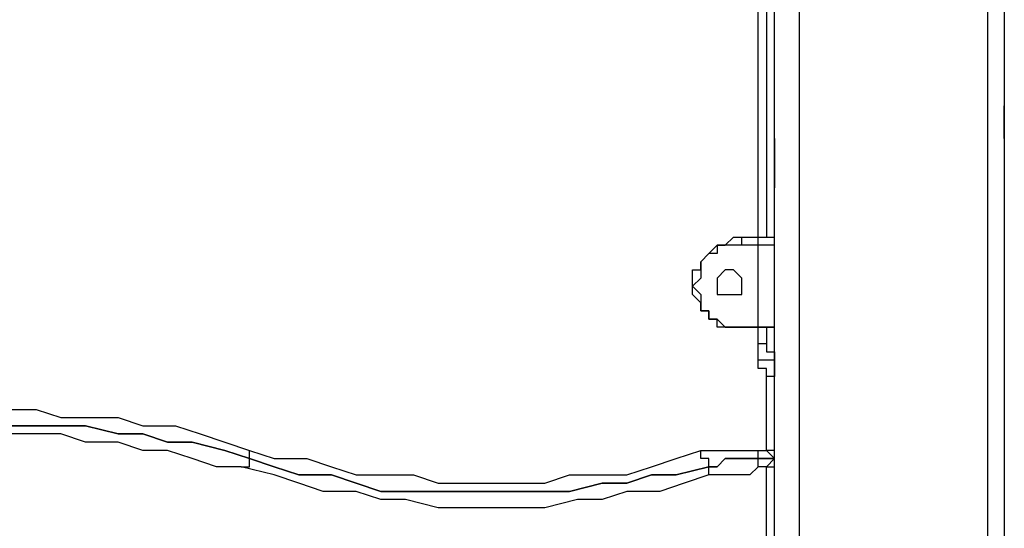
# Model space of a CAD drawing. Units: millimetres. Extents: x 50 to 115, y 63 to 194.
# Drawn here: x 78 to 82, y 176 to 178 of the extents above; entities that cross this region are included whole.
import ezdxf

# ---------------------------------------------------------------- set-up
doc = ezdxf.new("R2010")
doc.units = ezdxf.units.MM
doc.header["$MEASUREMENT"] = 0
doc.layers.add('Ebene 1', color=7, linetype='Continuous', lineweight=0)

msp = doc.modelspace()

# ---------------------------------------------------------------- linework, layer by layer
at = {"layer": 'Ebene 1', "color": 18, "lineweight": 25, "true_color": 0x000000}
for points in [[(81.1389, 168.275), (81.1389, 168.275), (81.1389, 181.5042), (81.1389, 181.5042)], [(81.2447, 181.3278), (81.2447, 181.3278), (81.2447, 168.275), (81.2447, 168.275)], [(82.1267, 181.1514), (82.1267, 181.1514), (82.1267, 168.275), (82.1267, 168.275)], [(82.0561, 168.275), (82.0561, 168.275), (82.0561, 181.1161), (82.0561, 181.1161)], [(81.0683, 177.0239), (81.0683, 177.0239), (81.0683, 179.4933), (81.0683, 179.4933)], [(81.1036, 179.4933), (81.1036, 179.4933), (81.1036, 177.0239), (81.1036, 177.0239)], [(82.1267, 177.4472), (82.1267, 177.4472), (82.1267, 170.7797), (82.1267, 170.7797)], [(81.1389, 176.9886), (81.1389, 176.9886), (81.1389, 177.2356), (81.1389, 177.2356)], [(81.1389, 177.2356), (81.1389, 177.2356), (81.1389, 177.2356), (81.1389, 177.2356)], [(80.9978, 177.0239), (80.9978, 177.0239), (81.0683, 177.0239), (81.0683, 177.0239)], [(81.0683, 176.9886), (81.0683, 176.9886), (80.9978, 176.9886), (80.9978, 176.9886)], [(81.0683, 176.6358), (81.0683, 176.6358), (81.0683, 176.9886), (81.0683, 176.9886)], [(80.7861, 176.8122), (80.7861, 176.8122), (80.7861, 176.8122), (80.7861, 176.8122)], [(80.9978, 176.6358), (80.9978, 176.6358), (80.9978, 176.6358), (80.9978, 176.6358)], [(81.0683, 176.6358), (81.0683, 176.6358), (80.9978, 176.6358), (80.9978, 176.6358)], [(80.9978, 176.6358), (80.9978, 176.6358), (81.0683, 176.6358), (81.0683, 176.6358)], [(81.0683, 176.6358), (81.0683, 176.6358), (81.0683, 176.6358), (81.0683, 176.6358)], [(81.0683, 176.5653), (81.0683, 176.5653), (81.0683, 176.6358), (81.0683, 176.6358)], [(81.1036, 176.6358), (81.1036, 176.6358), (81.1036, 176.5653), (81.1036, 176.5653)], [(81.1389, 176.6358), (81.1389, 176.6358), (81.1389, 176.6358), (81.1389, 176.6358)], [(81.1389, 176.4594), (81.1389, 176.4594), (81.1389, 176.6358), (81.1389, 176.6358)], [(81.1036, 176.1067), (81.1036, 176.1067), (81.1036, 176.4242), (81.1036, 176.4242)], [(81.0683, 176.1067), (81.0683, 176.1067), (81.1036, 176.1067), (81.1036, 176.1067)], [(81.0683, 176.0714), (81.0683, 176.0714), (81.1389, 176.0714), (81.1389, 176.0714)], [(81.1389, 176.0714), (81.1389, 176.0714), (81.0683, 176.0714), (81.0683, 176.0714)], [(81.1389, 176.0714), (81.1389, 176.0714), (81.1389, 176.0714), (81.1389, 176.0714)], [(81.1389, 176.0714), (81.1389, 176.0714), (81.1389, 176.0714), (81.1389, 176.0714)], [(81.1389, 176.0714), (81.1389, 176.0714), (81.1389, 176.0714), (81.1389, 176.0714)], [(81.1036, 176.0361), (81.1036, 176.0361), (81.0683, 176.0361), (81.0683, 176.0361)], [(81.1036, 175.6833), (81.1036, 175.6833), (81.1036, 176.0361), (81.1036, 176.0361)]]:
    msp.add_open_spline(points, degree=3, dxfattribs=at)
for points, knots in [([(82.1267, 177.4472), (82.1267, 177.4472), (82.1267, 177.4825), (82.1267, 177.4825), (82.1267, 177.4825), (82.1267, 177.5178), (82.1267, 177.5178), (82.1267, 177.5178), (82.1267, 177.5531), (82.1267, 177.5531), (82.1267, 177.5531), (82.1267, 177.5883), (82.1267, 177.5883)], [0, 0, 0, 0, 1, 1, 1, 2, 2, 2, 3, 3, 3, 4, 4, 4, 4]), ([(81.1389, 177.4472), (81.1389, 177.4472), (81.1389, 177.4472), (81.1389, 177.4472), (81.1389, 177.4472), (81.1389, 177.4119), (81.1389, 177.4119), (81.1389, 177.4119), (81.1389, 177.3767), (81.1389, 177.3767), (81.1389, 177.3767), (81.1389, 177.3414), (81.1389, 177.3414), (81.1389, 177.3414), (81.1389, 177.3061), (81.1389, 177.3061), (81.1389, 177.3061), (81.1389, 177.2708), (81.1389, 177.2708), (81.1389, 177.2708), (81.1389, 177.2356), (81.1389, 177.2356)], [0, 0, 0, 0, 1, 1, 1, 2, 2, 2, 3, 3, 3, 4, 4, 4, 5, 5, 5, 6, 6, 6, 7, 7, 7, 7]), ([(80.7861, 176.8122), (80.7861, 176.8122), (80.7861, 176.8475), (80.7861, 176.8475), (80.7861, 176.8475), (80.7861, 176.8828), (80.7861, 176.8828), (80.7861, 176.8828), (80.8214, 176.8828), (80.8214, 176.8828), (80.8214, 176.8828), (80.8214, 176.9181), (80.8214, 176.9181), (80.8214, 176.9181), (80.8567, 176.9533), (80.8567, 176.9533), (80.8567, 176.9533), (80.8919, 176.9886), (80.8919, 176.9886), (80.8919, 176.9886), (80.9272, 176.9886), (80.9272, 176.9886), (80.9272, 176.9886), (80.9625, 177.0239), (80.9625, 177.0239), (80.9625, 177.0239), (80.9978, 177.0239), (80.9978, 177.0239)], [0, 0, 0, 0, 1, 1, 1, 2, 2, 2, 3, 3, 3, 4, 4, 4, 5, 5, 5, 6, 6, 6, 7, 7, 7, 8, 8, 8, 9, 9, 9, 9]), ([(80.9978, 176.9886), (80.9978, 176.9886), (80.9978, 176.9886), (80.9978, 176.9886), (80.9978, 176.9886), (80.9978, 177.0239), (80.9978, 177.0239)], [0, 0, 0, 0, 1, 1, 1, 2, 2, 2, 2]), ([(81.0683, 176.9886), (81.0683, 176.9886), (81.0683, 176.9886), (81.0683, 176.9886), (81.0683, 176.9886), (81.0683, 177.0239), (81.0683, 177.0239)], [0, 0, 0, 0, 1, 1, 1, 2, 2, 2, 2]), ([(81.0683, 177.0239), (81.0683, 177.0239), (81.0683, 177.0239), (81.0683, 177.0239), (81.0683, 177.0239), (81.1036, 177.0239), (81.1036, 177.0239), (81.1036, 177.0239), (81.1389, 177.0239), (81.1389, 177.0239)], [0, 0, 0, 0, 1, 1, 1, 2, 2, 2, 3, 3, 3, 3]), ([(81.1389, 176.9886), (81.1389, 176.9886), (81.1389, 176.9886), (81.1389, 176.9886), (81.1389, 176.9886), (81.1389, 177.0239), (81.1389, 177.0239)], [0, 0, 0, 0, 1, 1, 1, 2, 2, 2, 2]), ([(80.9978, 176.9886), (80.9978, 176.9886), (80.9625, 176.9886), (80.9625, 176.9886), (80.9625, 176.9886), (80.9272, 176.9886), (80.9272, 176.9886), (80.9272, 176.9886), (80.8919, 176.9886), (80.8919, 176.9886), (80.8919, 176.9886), (80.8919, 176.9533), (80.8919, 176.9533), (80.8919, 176.9533), (80.8567, 176.9533), (80.8567, 176.9533), (80.8567, 176.9533), (80.8214, 176.9181), (80.8214, 176.9181), (80.8214, 176.9181), (80.8214, 176.8828), (80.8214, 176.8828), (80.8214, 176.8828), (80.8214, 176.8475), (80.8214, 176.8475), (80.8214, 176.8475), (80.7861, 176.8122), (80.7861, 176.8122)], [0, 0, 0, 0, 1, 1, 1, 2, 2, 2, 3, 3, 3, 4, 4, 4, 5, 5, 5, 6, 6, 6, 7, 7, 7, 8, 8, 8, 9, 9, 9, 9]), ([(81.1389, 176.9886), (81.1389, 176.9886), (81.1389, 176.9886), (81.1389, 176.9886), (81.1389, 176.9886), (81.1036, 176.9886), (81.1036, 176.9886), (81.1036, 176.9886), (81.0683, 176.9886), (81.0683, 176.9886)], [0, 0, 0, 0, 1, 1, 1, 2, 2, 2, 3, 3, 3, 3]), ([(80.9272, 176.7769), (80.9272, 176.7769), (80.9272, 176.7769), (80.9272, 176.7769), (80.9272, 176.7769), (80.8919, 176.7769), (80.8919, 176.7769), (80.8919, 176.7769), (80.8919, 176.8122), (80.8919, 176.8122), (80.8919, 176.8122), (80.8919, 176.8475), (80.8919, 176.8475), (80.8919, 176.8475), (80.9272, 176.8828), (80.9272, 176.8828), (80.9272, 176.8828), (80.9625, 176.8828), (80.9625, 176.8828), (80.9625, 176.8828), (80.9978, 176.8475), (80.9978, 176.8475), (80.9978, 176.8475), (80.9978, 176.8122), (80.9978, 176.8122), (80.9978, 176.8122), (80.9978, 176.7769), (80.9978, 176.7769), (80.9978, 176.7769), (80.9625, 176.7769), (80.9625, 176.7769), (80.9625, 176.7769), (80.9272, 176.7769), (80.9272, 176.7769)], [0, 0, 0, 0, 1, 1, 1, 2, 2, 2, 3, 3, 3, 4, 4, 4, 5, 5, 5, 6, 6, 6, 7, 7, 7, 8, 8, 8, 9, 9, 9, 10, 10, 10, 11, 11, 11, 11]), ([(80.9978, 176.6358), (80.9978, 176.6358), (80.9625, 176.6358), (80.9625, 176.6358), (80.9625, 176.6358), (80.9272, 176.6358), (80.9272, 176.6358), (80.9272, 176.6358), (80.8919, 176.6358), (80.8919, 176.6358), (80.8919, 176.6358), (80.8919, 176.6711), (80.8919, 176.6711), (80.8919, 176.6711), (80.8567, 176.6711), (80.8567, 176.6711), (80.8567, 176.6711), (80.8567, 176.7064), (80.8567, 176.7064), (80.8567, 176.7064), (80.8214, 176.7064), (80.8214, 176.7064), (80.8214, 176.7064), (80.8214, 176.7417), (80.8214, 176.7417), (80.8214, 176.7417), (80.7861, 176.7769), (80.7861, 176.7769), (80.7861, 176.7769), (80.7861, 176.8122), (80.7861, 176.8122)], [0, 0, 0, 0, 1, 1, 1, 2, 2, 2, 3, 3, 3, 4, 4, 4, 5, 5, 5, 6, 6, 6, 7, 7, 7, 8, 8, 8, 9, 9, 9, 10, 10, 10, 10]), ([(80.7861, 176.8122), (80.7861, 176.8122), (80.8214, 176.7769), (80.8214, 176.7769), (80.8214, 176.7769), (80.8214, 176.7417), (80.8214, 176.7417), (80.8214, 176.7417), (80.8214, 176.7064), (80.8214, 176.7064), (80.8214, 176.7064), (80.8567, 176.7064), (80.8567, 176.7064), (80.8567, 176.7064), (80.8567, 176.6711), (80.8567, 176.6711), (80.8567, 176.6711), (80.8919, 176.6711), (80.8919, 176.6711), (80.8919, 176.6711), (80.9272, 176.6358), (80.9272, 176.6358), (80.9272, 176.6358), (80.9625, 176.6358), (80.9625, 176.6358), (80.9625, 176.6358), (80.9978, 176.6358), (80.9978, 176.6358)], [0, 0, 0, 0, 1, 1, 1, 2, 2, 2, 3, 3, 3, 4, 4, 4, 5, 5, 5, 6, 6, 6, 7, 7, 7, 8, 8, 8, 9, 9, 9, 9]), ([(81.1389, 176.6358), (81.1389, 176.6358), (81.1389, 176.6358), (81.1389, 176.6358), (81.1389, 176.6358), (81.1036, 176.6358), (81.1036, 176.6358), (81.1036, 176.6358), (81.0683, 176.6358), (81.0683, 176.6358)], [0, 0, 0, 0, 1, 1, 1, 2, 2, 2, 3, 3, 3, 3]), ([(81.0683, 176.6358), (81.0683, 176.6358), (81.0683, 176.6358), (81.0683, 176.6358), (81.0683, 176.6358), (81.1036, 176.6358), (81.1036, 176.6358), (81.1036, 176.6358), (81.1389, 176.6358), (81.1389, 176.6358)], [0, 0, 0, 0, 1, 1, 1, 2, 2, 2, 3, 3, 3, 3]), ([(81.0683, 176.4947), (81.0683, 176.4947), (81.0683, 176.4947), (81.0683, 176.4947), (81.0683, 176.4947), (81.0683, 176.53), (81.0683, 176.53), (81.0683, 176.53), (81.0683, 176.5653), (81.0683, 176.5653)], [0, 0, 0, 0, 1, 1, 1, 2, 2, 2, 3, 3, 3, 3]), ([(81.1036, 176.5653), (81.1036, 176.5653), (81.1036, 176.5653), (81.1036, 176.5653), (81.1036, 176.5653), (81.0683, 176.5653), (81.0683, 176.5653)], [0, 0, 0, 0, 1, 1, 1, 2, 2, 2, 2]), ([(81.1036, 176.5653), (81.1036, 176.5653), (81.1036, 176.5653), (81.1036, 176.5653), (81.1036, 176.5653), (81.1036, 176.53), (81.1036, 176.53), (81.1036, 176.53), (81.1389, 176.53), (81.1389, 176.53), (81.1389, 176.53), (81.1389, 176.4947), (81.1389, 176.4947)], [0, 0, 0, 0, 1, 1, 1, 2, 2, 2, 3, 3, 3, 4, 4, 4, 4]), ([(81.1036, 176.4242), (81.1036, 176.4242), (81.1036, 176.4594), (81.1036, 176.4594), (81.1036, 176.4594), (81.0683, 176.4594), (81.0683, 176.4594), (81.0683, 176.4594), (81.0683, 176.4947), (81.0683, 176.4947)], [0, 0, 0, 0, 1, 1, 1, 2, 2, 2, 3, 3, 3, 3]), ([(81.1389, 176.4947), (81.1389, 176.4947), (81.1389, 176.4947), (81.1389, 176.4947), (81.1389, 176.4947), (81.1036, 176.4947), (81.1036, 176.4947), (81.1036, 176.4947), (81.0683, 176.4947), (81.0683, 176.4947)], [0, 0, 0, 0, 1, 1, 1, 2, 2, 2, 3, 3, 3, 3]), ([(81.1389, 176.4947), (81.1389, 176.4947), (81.1389, 176.4947), (81.1389, 176.4947), (81.1389, 176.4947), (81.1389, 176.4594), (81.1389, 176.4594), (81.1389, 176.4594), (81.1389, 176.4242), (81.1389, 176.4242)], [0, 0, 0, 0, 1, 1, 1, 2, 2, 2, 3, 3, 3, 3]), ([(81.1389, 176.4242), (81.1389, 176.4242), (81.1389, 176.4242), (81.1389, 176.4242), (81.1389, 176.4242), (81.1036, 176.4242), (81.1036, 176.4242)], [0, 0, 0, 0, 1, 1, 1, 2, 2, 2, 2]), ([(76.7997, 176.1067), (76.7997, 176.1067), (76.9056, 176.1419), (76.9056, 176.1419), (76.9056, 176.1419), (77.0114, 176.1772), (77.0114, 176.1772), (77.0114, 176.1772), (77.1525, 176.2125), (77.1525, 176.2125), (77.1525, 176.2125), (77.2583, 176.2125), (77.2583, 176.2125), (77.2583, 176.2125), (77.3642, 176.2478), (77.3642, 176.2478), (77.3642, 176.2478), (77.5053, 176.2478), (77.5053, 176.2478), (77.5053, 176.2478), (77.6111, 176.2478), (77.6111, 176.2478), (77.6111, 176.2478), (77.7169, 176.2831), (77.7169, 176.2831), (77.7169, 176.2831), (77.8581, 176.2831), (77.8581, 176.2831), (77.8581, 176.2831), (77.9639, 176.2831), (77.9639, 176.2831), (77.9639, 176.2831), (78.0697, 176.2478), (78.0697, 176.2478), (78.0697, 176.2478), (78.2108, 176.2478), (78.2108, 176.2478), (78.2108, 176.2478), (78.3167, 176.2478), (78.3167, 176.2478), (78.3167, 176.2478), (78.4225, 176.2125), (78.4225, 176.2125), (78.4225, 176.2125), (78.5636, 176.2125), (78.5636, 176.2125), (78.5636, 176.2125), (78.6694, 176.1772), (78.6694, 176.1772), (78.6694, 176.1772), (78.7753, 176.1419), (78.7753, 176.1419), (78.7753, 176.1419), (78.8811, 176.1067), (78.8811, 176.1067)], [0, 0, 0, 0, 1, 1, 1, 2, 2, 2, 3, 3, 3, 4, 4, 4, 5, 5, 5, 6, 6, 6, 7, 7, 7, 8, 8, 8, 9, 9, 9, 10, 10, 10, 11, 11, 11, 12, 12, 12, 13, 13, 13, 14, 14, 14, 15, 15, 15, 16, 16, 16, 17, 17, 17, 18, 18, 18, 18]), ([(76.7997, 176.0714), (76.7997, 176.0714), (76.9056, 176.1067), (76.9056, 176.1067), (76.9056, 176.1067), (77.0467, 176.1419), (77.0467, 176.1419), (77.0467, 176.1419), (77.1525, 176.1419), (77.1525, 176.1419), (77.1525, 176.1419), (77.2583, 176.1772), (77.2583, 176.1772), (77.2583, 176.1772), (77.3642, 176.1772), (77.3642, 176.1772), (77.3642, 176.1772), (77.5053, 176.2125), (77.5053, 176.2125), (77.5053, 176.2125), (77.6111, 176.2125), (77.6111, 176.2125), (77.6111, 176.2125), (77.7169, 176.2125), (77.7169, 176.2125), (77.7169, 176.2125), (77.8581, 176.2125), (77.8581, 176.2125), (77.8581, 176.2125), (77.9639, 176.2125), (77.9639, 176.2125), (77.9639, 176.2125), (78.0697, 176.2125), (78.0697, 176.2125), (78.0697, 176.2125), (78.1756, 176.2125), (78.1756, 176.2125), (78.1756, 176.2125), (78.3167, 176.1772), (78.3167, 176.1772), (78.3167, 176.1772), (78.4225, 176.1772), (78.4225, 176.1772), (78.4225, 176.1772), (78.5283, 176.1419), (78.5283, 176.1419), (78.5283, 176.1419), (78.6342, 176.1419), (78.6342, 176.1419), (78.6342, 176.1419), (78.7753, 176.1067), (78.7753, 176.1067), (78.7753, 176.1067), (78.8811, 176.0714), (78.8811, 176.0714)], [0, 0, 0, 0, 1, 1, 1, 2, 2, 2, 3, 3, 3, 4, 4, 4, 5, 5, 5, 6, 6, 6, 7, 7, 7, 8, 8, 8, 9, 9, 9, 10, 10, 10, 11, 11, 11, 12, 12, 12, 13, 13, 13, 14, 14, 14, 15, 15, 15, 16, 16, 16, 17, 17, 17, 18, 18, 18, 18]), ([(78.8811, 176.0714), (78.8811, 176.0714), (78.7753, 176.1067), (78.7753, 176.1067), (78.7753, 176.1067), (78.6342, 176.1419), (78.6342, 176.1419), (78.6342, 176.1419), (78.5283, 176.1419), (78.5283, 176.1419), (78.5283, 176.1419), (78.4225, 176.1772), (78.4225, 176.1772), (78.4225, 176.1772), (78.3167, 176.1772), (78.3167, 176.1772), (78.3167, 176.1772), (78.1756, 176.2125), (78.1756, 176.2125), (78.1756, 176.2125), (78.0697, 176.2125), (78.0697, 176.2125), (78.0697, 176.2125), (77.9639, 176.2125), (77.9639, 176.2125), (77.9639, 176.2125), (77.8581, 176.2125), (77.8581, 176.2125), (77.8581, 176.2125), (77.7169, 176.2125), (77.7169, 176.2125), (77.7169, 176.2125), (77.6111, 176.2125), (77.6111, 176.2125), (77.6111, 176.2125), (77.5053, 176.2125), (77.5053, 176.2125), (77.5053, 176.2125), (77.3642, 176.1772), (77.3642, 176.1772), (77.3642, 176.1772), (77.2583, 176.1772), (77.2583, 176.1772), (77.2583, 176.1772), (77.1525, 176.1419), (77.1525, 176.1419), (77.1525, 176.1419), (77.0467, 176.1419), (77.0467, 176.1419), (77.0467, 176.1419), (76.9056, 176.1067), (76.9056, 176.1067), (76.9056, 176.1067), (76.7997, 176.0714), (76.7997, 176.0714)], [0, 0, 0, 0, 1, 1, 1, 2, 2, 2, 3, 3, 3, 4, 4, 4, 5, 5, 5, 6, 6, 6, 7, 7, 7, 8, 8, 8, 9, 9, 9, 10, 10, 10, 11, 11, 11, 12, 12, 12, 13, 13, 13, 14, 14, 14, 15, 15, 15, 16, 16, 16, 17, 17, 17, 18, 18, 18, 18]), ([(78.8458, 176.0361), (78.8458, 176.0361), (78.74, 176.0361), (78.74, 176.0361), (78.74, 176.0361), (78.6342, 176.0714), (78.6342, 176.0714), (78.6342, 176.0714), (78.5283, 176.1067), (78.5283, 176.1067), (78.5283, 176.1067), (78.4225, 176.1067), (78.4225, 176.1067), (78.4225, 176.1067), (78.3167, 176.1419), (78.3167, 176.1419), (78.3167, 176.1419), (78.1756, 176.1419), (78.1756, 176.1419), (78.1756, 176.1419), (78.0697, 176.1772), (78.0697, 176.1772), (78.0697, 176.1772), (77.9639, 176.1772), (77.9639, 176.1772), (77.9639, 176.1772), (77.8581, 176.1772), (77.8581, 176.1772), (77.8581, 176.1772), (77.7169, 176.1772), (77.7169, 176.1772), (77.7169, 176.1772), (77.6111, 176.1772), (77.6111, 176.1772), (77.6111, 176.1772), (77.5053, 176.1419), (77.5053, 176.1419), (77.5053, 176.1419), (77.3994, 176.1419), (77.3994, 176.1419), (77.3994, 176.1419), (77.2583, 176.1067), (77.2583, 176.1067), (77.2583, 176.1067), (77.1525, 176.1067), (77.1525, 176.1067), (77.1525, 176.1067), (77.0467, 176.0714), (77.0467, 176.0714), (77.0467, 176.0714), (76.9408, 176.0361), (76.9408, 176.0361), (76.9408, 176.0361), (76.835, 176.0361), (76.835, 176.0361)], [0, 0, 0, 0, 1, 1, 1, 2, 2, 2, 3, 3, 3, 4, 4, 4, 5, 5, 5, 6, 6, 6, 7, 7, 7, 8, 8, 8, 9, 9, 9, 10, 10, 10, 11, 11, 11, 12, 12, 12, 13, 13, 13, 14, 14, 14, 15, 15, 15, 16, 16, 16, 17, 17, 17, 18, 18, 18, 18]), ([(78.8811, 176.1067), (78.8811, 176.1067), (78.9869, 176.0714), (78.9869, 176.0714), (78.9869, 176.0714), (79.1281, 176.0714), (79.1281, 176.0714), (79.1281, 176.0714), (79.2339, 176.0361), (79.2339, 176.0361), (79.2339, 176.0361), (79.3397, 176.0008), (79.3397, 176.0008), (79.3397, 176.0008), (79.4456, 176.0008), (79.4456, 176.0008), (79.4456, 176.0008), (79.5867, 176.0008), (79.5867, 176.0008), (79.5867, 176.0008), (79.6925, 175.9656), (79.6925, 175.9656), (79.6925, 175.9656), (79.7983, 175.9656), (79.7983, 175.9656), (79.7983, 175.9656), (79.9042, 175.9656), (79.9042, 175.9656), (79.9042, 175.9656), (80.0453, 175.9656), (80.0453, 175.9656), (80.0453, 175.9656), (80.1511, 175.9656), (80.1511, 175.9656), (80.1511, 175.9656), (80.2569, 176.0008), (80.2569, 176.0008), (80.2569, 176.0008), (80.3628, 176.0008), (80.3628, 176.0008), (80.3628, 176.0008), (80.5039, 176.0008), (80.5039, 176.0008), (80.5039, 176.0008), (80.6097, 176.0361), (80.6097, 176.0361), (80.6097, 176.0361), (80.7156, 176.0714), (80.7156, 176.0714), (80.7156, 176.0714), (80.8214, 176.1067), (80.8214, 176.1067)], [0, 0, 0, 0, 1, 1, 1, 2, 2, 2, 3, 3, 3, 4, 4, 4, 5, 5, 5, 6, 6, 6, 7, 7, 7, 8, 8, 8, 9, 9, 9, 10, 10, 10, 11, 11, 11, 12, 12, 12, 13, 13, 13, 14, 14, 14, 15, 15, 15, 16, 16, 16, 17, 17, 17, 17]), ([(78.8811, 176.0714), (78.8811, 176.0714), (78.8811, 176.0714), (78.8811, 176.0714), (78.8811, 176.0714), (78.8811, 176.1067), (78.8811, 176.1067)], [0, 0, 0, 0, 1, 1, 1, 2, 2, 2, 2]), ([(80.8567, 176.0361), (80.8567, 176.0361), (80.8567, 176.0361), (80.8567, 176.0361), (80.8567, 176.0361), (80.8567, 176.0714), (80.8567, 176.0714), (80.8567, 176.0714), (80.8214, 176.0714), (80.8214, 176.0714), (80.8214, 176.0714), (80.8214, 176.1067), (80.8214, 176.1067)], [0, 0, 0, 0, 1, 1, 1, 2, 2, 2, 3, 3, 3, 4, 4, 4, 4]), ([(80.8214, 176.1067), (80.8214, 176.1067), (80.8567, 176.1067), (80.8567, 176.1067), (80.8567, 176.1067), (80.8919, 176.1067), (80.8919, 176.1067), (80.8919, 176.1067), (80.9272, 176.1067), (80.9272, 176.1067), (80.9272, 176.1067), (80.9625, 176.1067), (80.9625, 176.1067), (80.9625, 176.1067), (80.9978, 176.1067), (80.9978, 176.1067), (80.9978, 176.1067), (81.0331, 176.1067), (81.0331, 176.1067), (81.0331, 176.1067), (81.0683, 176.1067), (81.0683, 176.1067)], [0, 0, 0, 0, 1, 1, 1, 2, 2, 2, 3, 3, 3, 4, 4, 4, 5, 5, 5, 6, 6, 6, 7, 7, 7, 7]), ([(81.0683, 176.0714), (81.0683, 176.0714), (81.0683, 176.0714), (81.0683, 176.0714), (81.0683, 176.0714), (81.0683, 176.1067), (81.0683, 176.1067)], [0, 0, 0, 0, 1, 1, 1, 2, 2, 2, 2]), ([(81.1389, 176.0714), (81.1389, 176.0714), (81.1389, 176.0714), (81.1389, 176.0714), (81.1389, 176.0714), (81.1389, 176.1067), (81.1389, 176.1067), (81.1389, 176.1067), (81.1036, 176.1067), (81.1036, 176.1067)], [0, 0, 0, 0, 1, 1, 1, 2, 2, 2, 3, 3, 3, 3]), ([(81.1389, 176.0714), (81.1389, 176.0714), (81.1389, 176.0714), (81.1389, 176.0714), (81.1389, 176.0714), (81.1036, 176.1067), (81.1036, 176.1067)], [0, 0, 0, 0, 1, 1, 1, 2, 2, 2, 2]), ([(78.8458, 176.0361), (78.8458, 176.0361), (78.8811, 176.0361), (78.8811, 176.0361), (78.8811, 176.0361), (78.8811, 176.0714), (78.8811, 176.0714)], [0, 0, 0, 0, 1, 1, 1, 2, 2, 2, 2]), ([(78.8811, 176.0714), (78.8811, 176.0714), (78.9869, 176.0361), (78.9869, 176.0361), (78.9869, 176.0361), (79.0928, 176.0008), (79.0928, 176.0008), (79.0928, 176.0008), (79.2339, 176.0008), (79.2339, 176.0008), (79.2339, 176.0008), (79.3397, 175.9656), (79.3397, 175.9656), (79.3397, 175.9656), (79.4456, 175.9303), (79.4456, 175.9303), (79.4456, 175.9303), (79.5514, 175.9303), (79.5514, 175.9303), (79.5514, 175.9303), (79.6925, 175.9303), (79.6925, 175.9303), (79.6925, 175.9303), (79.7983, 175.9303), (79.7983, 175.9303), (79.7983, 175.9303), (79.9042, 175.9303), (79.9042, 175.9303), (79.9042, 175.9303), (80.0453, 175.9303), (80.0453, 175.9303), (80.0453, 175.9303), (80.1511, 175.9303), (80.1511, 175.9303), (80.1511, 175.9303), (80.2569, 175.9303), (80.2569, 175.9303), (80.2569, 175.9303), (80.3981, 175.9656), (80.3981, 175.9656), (80.3981, 175.9656), (80.5039, 175.9656), (80.5039, 175.9656), (80.5039, 175.9656), (80.6097, 176.0008), (80.6097, 176.0008), (80.6097, 176.0008), (80.7156, 176.0008), (80.7156, 176.0008), (80.7156, 176.0008), (80.8567, 176.0361), (80.8567, 176.0361)], [0, 0, 0, 0, 1, 1, 1, 2, 2, 2, 3, 3, 3, 4, 4, 4, 5, 5, 5, 6, 6, 6, 7, 7, 7, 8, 8, 8, 9, 9, 9, 10, 10, 10, 11, 11, 11, 12, 12, 12, 13, 13, 13, 14, 14, 14, 15, 15, 15, 16, 16, 16, 17, 17, 17, 17]), ([(80.8567, 176.0361), (80.8567, 176.0361), (80.7156, 176.0008), (80.7156, 176.0008), (80.7156, 176.0008), (80.6097, 176.0008), (80.6097, 176.0008), (80.6097, 176.0008), (80.5039, 175.9656), (80.5039, 175.9656), (80.5039, 175.9656), (80.3981, 175.9656), (80.3981, 175.9656), (80.3981, 175.9656), (80.2569, 175.9303), (80.2569, 175.9303), (80.2569, 175.9303), (80.1511, 175.9303), (80.1511, 175.9303), (80.1511, 175.9303), (80.0453, 175.9303), (80.0453, 175.9303), (80.0453, 175.9303), (79.9042, 175.9303), (79.9042, 175.9303), (79.9042, 175.9303), (79.7983, 175.9303), (79.7983, 175.9303), (79.7983, 175.9303), (79.6925, 175.9303), (79.6925, 175.9303), (79.6925, 175.9303), (79.5514, 175.9303), (79.5514, 175.9303), (79.5514, 175.9303), (79.4456, 175.9303), (79.4456, 175.9303), (79.4456, 175.9303), (79.3397, 175.9656), (79.3397, 175.9656), (79.3397, 175.9656), (79.2339, 176.0008), (79.2339, 176.0008), (79.2339, 176.0008), (79.0928, 176.0008), (79.0928, 176.0008), (79.0928, 176.0008), (78.9869, 176.0361), (78.9869, 176.0361), (78.9869, 176.0361), (78.8811, 176.0714), (78.8811, 176.0714)], [0, 0, 0, 0, 1, 1, 1, 2, 2, 2, 3, 3, 3, 4, 4, 4, 5, 5, 5, 6, 6, 6, 7, 7, 7, 8, 8, 8, 9, 9, 9, 10, 10, 10, 11, 11, 11, 12, 12, 12, 13, 13, 13, 14, 14, 14, 15, 15, 15, 16, 16, 16, 17, 17, 17, 17]), ([(80.8567, 176.0361), (80.8567, 176.0361), (80.8567, 176.0361), (80.8567, 176.0361), (80.8567, 176.0361), (80.8919, 176.0361), (80.8919, 176.0361), (80.8919, 176.0361), (80.9272, 176.0714), (80.9272, 176.0714), (80.9272, 176.0714), (80.9625, 176.0714), (80.9625, 176.0714), (80.9625, 176.0714), (80.9978, 176.0714), (80.9978, 176.0714), (80.9978, 176.0714), (81.0331, 176.0714), (81.0331, 176.0714), (81.0331, 176.0714), (81.0683, 176.0714), (81.0683, 176.0714)], [0, 0, 0, 0, 1, 1, 1, 2, 2, 2, 3, 3, 3, 4, 4, 4, 5, 5, 5, 6, 6, 6, 7, 7, 7, 7]), ([(81.0683, 176.0714), (81.0683, 176.0714), (81.0331, 176.0714), (81.0331, 176.0714), (81.0331, 176.0714), (80.9978, 176.0714), (80.9978, 176.0714), (80.9978, 176.0714), (80.9625, 176.0714), (80.9625, 176.0714), (80.9625, 176.0714), (80.9272, 176.0714), (80.9272, 176.0714), (80.9272, 176.0714), (80.8919, 176.0361), (80.8919, 176.0361), (80.8919, 176.0361), (80.8567, 176.0361), (80.8567, 176.0361)], [0, 0, 0, 0, 1, 1, 1, 2, 2, 2, 3, 3, 3, 4, 4, 4, 5, 5, 5, 6, 6, 6, 6]), ([(81.0683, 176.0361), (81.0683, 176.0361), (81.0683, 176.0361), (81.0683, 176.0361), (81.0683, 176.0361), (81.0683, 176.0714), (81.0683, 176.0714)], [0, 0, 0, 0, 1, 1, 1, 2, 2, 2, 2]), ([(81.1036, 176.0361), (81.1036, 176.0361), (81.1036, 176.0361), (81.1036, 176.0361), (81.1036, 176.0361), (81.1389, 176.0714), (81.1389, 176.0714)], [0, 0, 0, 0, 1, 1, 1, 2, 2, 2, 2]), ([(81.1036, 176.0361), (81.1036, 176.0361), (81.1036, 176.0361), (81.1036, 176.0361), (81.1036, 176.0361), (81.1389, 176.0361), (81.1389, 176.0361), (81.1389, 176.0361), (81.1389, 176.0714), (81.1389, 176.0714)], [0, 0, 0, 0, 1, 1, 1, 2, 2, 2, 3, 3, 3, 3]), ([(80.8567, 176.0008), (80.8567, 176.0008), (80.7508, 175.9656), (80.7508, 175.9656), (80.7508, 175.9656), (80.645, 175.9303), (80.645, 175.9303), (80.645, 175.9303), (80.5039, 175.9303), (80.5039, 175.9303), (80.5039, 175.9303), (80.3981, 175.895), (80.3981, 175.895), (80.3981, 175.895), (80.2922, 175.895), (80.2922, 175.895), (80.2922, 175.895), (80.1511, 175.8597), (80.1511, 175.8597), (80.1511, 175.8597), (80.0453, 175.8597), (80.0453, 175.8597), (80.0453, 175.8597), (79.9042, 175.8597), (79.9042, 175.8597), (79.9042, 175.8597), (79.7983, 175.8597), (79.7983, 175.8597), (79.7983, 175.8597), (79.6925, 175.8597), (79.6925, 175.8597), (79.6925, 175.8597), (79.5514, 175.895), (79.5514, 175.895), (79.5514, 175.895), (79.4456, 175.895), (79.4456, 175.895), (79.4456, 175.895), (79.3397, 175.9303), (79.3397, 175.9303), (79.3397, 175.9303), (79.1986, 175.9303), (79.1986, 175.9303), (79.1986, 175.9303), (79.0928, 175.9656), (79.0928, 175.9656), (79.0928, 175.9656), (78.9869, 176.0008), (78.9869, 176.0008), (78.9869, 176.0008), (78.8458, 176.0361), (78.8458, 176.0361)], [0, 0, 0, 0, 1, 1, 1, 2, 2, 2, 3, 3, 3, 4, 4, 4, 5, 5, 5, 6, 6, 6, 7, 7, 7, 8, 8, 8, 9, 9, 9, 10, 10, 10, 11, 11, 11, 12, 12, 12, 13, 13, 13, 14, 14, 14, 15, 15, 15, 16, 16, 16, 17, 17, 17, 17]), ([(81.0683, 176.0361), (81.0683, 176.0361), (81.0331, 176.0008), (81.0331, 176.0008), (81.0331, 176.0008), (80.9978, 176.0008), (80.9978, 176.0008), (80.9978, 176.0008), (80.9625, 176.0008), (80.9625, 176.0008), (80.9625, 176.0008), (80.9272, 176.0008), (80.9272, 176.0008), (80.9272, 176.0008), (80.8919, 176.0008), (80.8919, 176.0008), (80.8919, 176.0008), (80.8567, 176.0008), (80.8567, 176.0008)], [0, 0, 0, 0, 1, 1, 1, 2, 2, 2, 3, 3, 3, 4, 4, 4, 5, 5, 5, 6, 6, 6, 6]), ([(80.8567, 176.0008), (80.8567, 176.0008), (80.8567, 176.0008), (80.8567, 176.0008), (80.8567, 176.0008), (80.8567, 176.0361), (80.8567, 176.0361)], [0, 0, 0, 0, 1, 1, 1, 2, 2, 2, 2])]:
    msp.add_open_spline(points, degree=3, knots=knots, dxfattribs=at)

doc.saveas('drawing.dxf')
